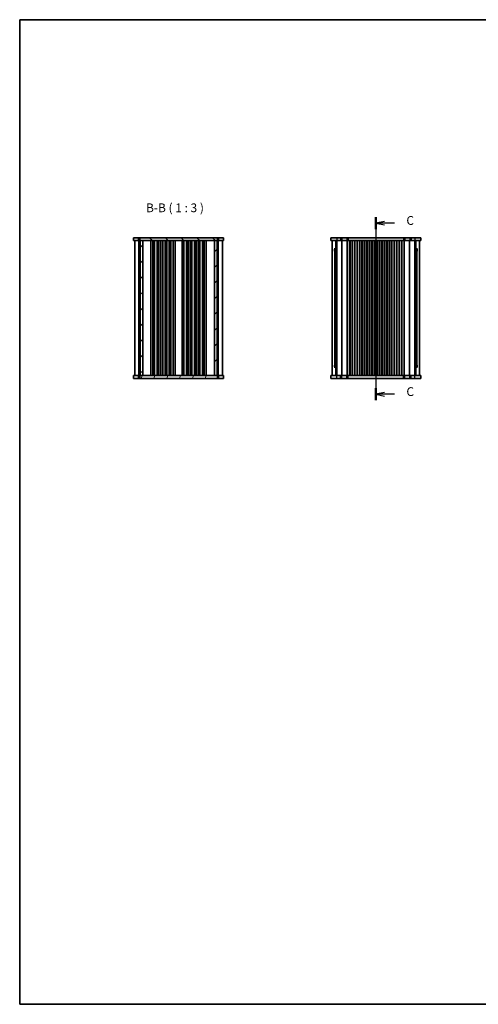
# Model space of a CAD drawing. Units: millimetres. Extents: x 36 to 3976, y 20 to 863.
# Drawn here: x 1024 to 1417, y 20 to 863 of the extents above; entities that cross this region are included whole.
import ezdxf

# ---------------------------------------------------------------- set-up
doc = ezdxf.new("R2010")
doc.units = ezdxf.units.MM
doc.header["$LTSCALE"] = 2.5
for name, color, linetype, lineweight in [('Border (ISO)', 7, 'Continuous', 35), ('Section Line (ISO)', 7, 'Continuous', 25), ('Symbol (ISO)', 7, 'Continuous', 18), ('Visible (ISO)', 7, 'Continuous', 35), ('Visible Narrow (ISO)', 7, 'Continuous', 25)]:
    doc.layers.add(name, color=color, linetype=linetype, lineweight=lineweight)
doc.layers.add('Hatch (ISO)', color=1, linetype='Continuous', lineweight=18, true_color=0xff0000)
doc.styles.add('Note Text (TK)', font='txt')

# ---------------------------------------------------------------- blocks, each defined once
blk = doc.blocks.new('図面枠 tk図枠')
at = {"layer": 'Border (ISO)'}
for p, q in [((14.5, 289), (405.5, 289)), ((14.5, 289), (14.5, 8)), ((14.5, 8), (405.5, 8))]:
    blk.add_line(p, q, dxfattribs=at)
blk = doc.blocks.new('2dTransSection2')
at = {"layer": 'Section Line (ISO)', "linetype": 'Continuous'}
for p, q in [((116.22, 232.66), (116.22, 180.39)), ((118.72, 231.45), (116.22, 230.95)), ((118.72, 230.95), (116.22, 230.95)), ((116.22, 230.95), (118.72, 230.45)), ((121.51, 230.95), (118.72, 230.95)), ((118.72, 182.6), (116.22, 182.1)), ((118.72, 182.1), (116.22, 182.1)), ((116.22, 182.1), (118.72, 181.6)), ((121.51, 182.1), (118.72, 182.1))]:
    blk.add_line(p, q, dxfattribs=at)
at = {"layer": 'Section Line (ISO)', "linetype": 'Continuous', "lineweight": 50}
for p, q in [((116.22, 232.66), (116.22, 229.23)), ((116.22, 183.82), (116.22, 180.39))]:
    blk.add_line(p, q, dxfattribs=at)
at = {"layer": 'Section Line (ISO)', "char_height": 2.5, "attachment_point": 7, "style": 'Note Text (TK)'}
for insert in [(124.95, 229.67), (124.95, 180.83)]:
    blk.add_mtext('C', dxfattribs=dict(at, insert=insert))

msp = doc.modelspace()

# ---------------------------------------------------------------- hatches: boundary and pattern name
at = {"layer": 'Hatch (ISO)'}
h = msp.add_hatch(dxfattribs=at)
h.set_pattern_fill('ANSI31', color=256, scale=76.2, angle=90.0002105, style=0)
h.set_pattern_definition([(135.0002, (980.25, -4), (-6.73517, -6.73522), [])])
h.paths.add_polyline_path([(1193.1919, 673.8429), (1193.1919, 676.3429), (1126.5919, 676.3429), (1126.5919, 673.8429), (1126.8919, 673.8429), (1129.1419, 673.8429), (1190.6419, 673.8429), (1192.8919, 673.8429)])
h = msp.add_hatch(dxfattribs=at)
h.set_pattern_fill('ANSI31', color=256, scale=76.2, style=0)
h.set_pattern_definition([(45, (980.25, -4), (-6.73519, 6.73519), [])])
h.paths.add_polyline_path([(1126.8919, 558.2429), (1129.1419, 558.2429), (1129.1419, 673.8429), (1126.8919, 673.8429)])
h.paths.add_polyline_path([(1190.6419, 558.2429), (1192.8919, 558.2429), (1192.8919, 673.8429), (1190.6419, 673.8429)])
h = msp.add_hatch(dxfattribs=at)
h.set_pattern_fill('ANSI31', color=256, scale=76.2, angle=14.9999778, style=0)
h.set_pattern_definition([(60, (980.25, -4), (-8.24889, 4.7625), [])])
h.paths.add_polyline_path([(1126.5919, 558.2429), (1126.5919, 555.7429), (1193.1919, 555.7429), (1193.1919, 558.2429), (1192.8919, 558.2429), (1190.6419, 558.2429), (1129.1419, 558.2429), (1126.8919, 558.2429)])

# ---------------------------------------------------------------- linework, layer by layer
at = {"layer": 'Visible (ISO)'}
for p, q in [((1121.3919, 676.3429), (1198.3919, 676.3429)), ((1121.3919, 676.3429), (1121.3919, 673.8429)), ((1125.5919, 676.3429), (1125.5919, 673.8429)), ((1126.5919, 676.3429), (1126.5919, 673.8429)), ((1193.1919, 673.8429), (1193.1919, 676.3429)), ((1194.1919, 676.3429), (1194.1919, 673.8429)), ((1198.3919, 676.3429), (1198.3919, 673.8429)), ((1290.419, 676.3429), (1290.419, 673.8429)), ((1290.419, 676.3429), (1367.419, 676.3429)), ((1367.419, 676.3429), (1367.419, 673.8429)), ((1121.3919, 673.8429), (1198.3919, 673.8429)), ((1122.3919, 558.2429), (1122.3919, 673.8429)), ((1125.8919, 558.2429), (1125.8919, 673.8429)), ((1126.8919, 673.8429), (1126.8919, 558.2429)), ((1129.1419, 558.2429), (1129.1419, 673.8429)), ((1136.1419, 558.2429), (1136.1419, 673.8429)), ((1137.8919, 558.2429), (1137.8919, 673.8429)), ((1139.3919, 558.2429), (1139.3919, 673.8429)), ((1141.5419, 558.2429), (1141.5419, 673.8429)), ((1143.0419, 558.2429), (1143.0419, 673.8429)), ((1144.7919, 558.2429), (1144.7919, 673.8429)), ((1146.2919, 558.2429), (1146.2919, 673.8429)), ((1148.4419, 558.2429), (1148.4419, 673.8429)), ((1149.9419, 558.2429), (1149.9419, 673.8429)), ((1151.6919, 558.2429), (1151.6919, 673.8429)), ((1153.1919, 558.2429), (1153.1919, 673.8429)), ((1155.3419, 558.2429), (1155.3419, 673.8429)), ((1156.8419, 558.2429), (1156.8419, 673.8429)), ((1162.9419, 558.2429), (1162.9419, 673.8429)), ((1164.4419, 558.2429), (1164.4419, 673.8429)), ((1166.5919, 558.2429), (1166.5919, 673.8429)), ((1168.0919, 558.2429), (1168.0919, 673.8429)), ((1169.8419, 558.2429), (1169.8419, 673.8429)), ((1171.3419, 558.2429), (1171.3419, 673.8429)), ((1173.4919, 558.2429), (1173.4919, 673.8429)), ((1174.9919, 558.2429), (1174.9919, 673.8429)), ((1176.7419, 558.2429), (1176.7419, 673.8429)), ((1178.2419, 558.2429), (1178.2419, 673.8429)), ((1180.3919, 558.2429), (1180.3919, 673.8429)), ((1181.8919, 558.2429), (1181.8919, 673.8429)), ((1183.6419, 558.2429), (1183.6419, 673.8429)), ((1190.6419, 673.8429), (1190.6419, 558.2429)), ((1192.8919, 558.2429), (1192.8919, 673.8429)), ((1193.8919, 558.2429), (1193.8919, 673.8429)), ((1197.3919, 558.2429), (1197.3919, 673.8429)), ((1290.419, 673.8429), (1367.419, 673.8429)), ((1291.419, 558.2429), (1291.419, 673.8429)), ((1293.3497, 666.6929), (1294.61, 666.6929)), ((1293.669, 666.3429), (1293.5701, 666.4418)), ((1293.5904, 664.8429), (1293.5904, 666.4215)), ((1294.61, 666.3429), (1293.669, 666.3429)), ((1294.61, 558.2429), (1294.61, 673.8429)), ((1295.528, 558.2429), (1295.528, 673.8429)), ((1306.794, 558.2429), (1306.794, 673.8429)), ((1308.544, 558.2429), (1308.544, 673.8429)), ((1311.044, 558.2429), (1311.044, 673.8429)), ((1312.794, 558.2429), (1312.794, 673.8429)), ((1315.294, 558.2429), (1315.294, 673.8429)), ((1317.044, 558.2429), (1317.044, 673.8429)), ((1319.544, 558.2429), (1319.544, 673.8429)), ((1321.294, 558.2429), (1321.294, 673.8429)), ((1323.794, 558.2429), (1323.794, 673.8429)), ((1325.544, 558.2429), (1325.544, 673.8429)), ((1328.044, 558.2429), (1328.044, 673.8429)), ((1329.794, 558.2429), (1329.794, 673.8429)), ((1332.294, 558.2429), (1332.294, 673.8429)), ((1334.044, 558.2429), (1334.044, 673.8429)), ((1336.544, 558.2429), (1336.544, 673.8429)), ((1338.294, 558.2429), (1338.294, 673.8429)), ((1340.794, 558.2429), (1340.794, 673.8429)), ((1342.544, 558.2429), (1342.544, 673.8429)), ((1345.044, 558.2429), (1345.044, 673.8429)), ((1346.794, 558.2429), (1346.794, 673.8429)), ((1349.294, 558.2429), (1349.294, 673.8429)), ((1351.044, 558.2429), (1351.044, 673.8429)), ((1362.31, 558.2429), (1362.31, 673.8429)), ((1363.2281, 558.2429), (1363.2281, 673.8429)), ((1363.2281, 666.6929), (1364.4883, 666.6929)), ((1364.169, 666.3429), (1363.2281, 666.3429)), ((1364.169, 666.3429), (1364.268, 666.4418)), ((1364.2477, 666.4215), (1364.2477, 664.8429)), ((1366.419, 558.2429), (1366.419, 673.8429)), ((1293.5904, 664.8429), (1293.6376, 664.8429)), ((1294.61, 664.8429), (1293.6376, 664.8429)), ((1364.2005, 664.8429), (1363.2281, 664.8429)), ((1364.2005, 664.8429), (1364.2477, 664.8429)), ((1294.61, 565.3929), (1293.3497, 565.3929)), ((1293.669, 565.7429), (1293.5701, 565.644)), ((1293.5904, 565.6643), (1293.5904, 567.2429)), ((1293.6376, 567.2429), (1293.5904, 567.2429)), ((1293.6376, 567.2429), (1294.61, 567.2429)), ((1293.669, 565.7429), (1294.61, 565.7429)), ((1363.2281, 567.2429), (1364.2005, 567.2429)), ((1363.2281, 565.7429), (1364.169, 565.7429)), ((1364.4883, 565.3929), (1363.2281, 565.3929)), ((1364.169, 565.7429), (1364.268, 565.644)), ((1364.2477, 567.2429), (1364.2005, 567.2429)), ((1364.2477, 567.2429), (1364.2477, 565.6643)), ((1121.3919, 555.7429), (1121.3919, 558.2429)), ((1198.3919, 558.2429), (1121.3919, 558.2429)), ((1125.5919, 555.7429), (1125.5919, 558.2429)), ((1126.5919, 558.2429), (1126.5919, 555.7429)), ((1193.1919, 555.7429), (1193.1919, 558.2429)), ((1194.1919, 555.7429), (1194.1919, 558.2429)), ((1198.3919, 555.7429), (1198.3919, 558.2429)), ((1367.419, 558.2429), (1290.419, 558.2429)), ((1290.419, 555.7429), (1290.419, 558.2429)), ((1367.419, 555.7429), (1367.419, 558.2429)), ((1198.3919, 555.7429), (1121.3919, 555.7429)), ((1367.419, 555.7429), (1290.419, 555.7429))]:
    msp.add_line(p, q, dxfattribs=at)
at = {"layer": 'Visible Narrow (ISO)'}
for p, q in [((1295.419, 676.3429), (1295.419, 673.8429)), ((1298.722, 676.3429), (1298.722, 673.8429)), ((1299.7826, 676.3429), (1299.7826, 673.8429)), ((1304.104, 676.3429), (1304.104, 673.8429)), ((1305.1646, 676.3429), (1305.1646, 673.8429)), ((1352.6734, 676.3429), (1352.6734, 673.8429)), ((1353.7341, 676.3429), (1353.7341, 673.8429)), ((1358.0554, 676.3429), (1358.0554, 673.8429)), ((1359.1161, 676.3429), (1359.1161, 673.8429)), ((1362.419, 676.3429), (1362.419, 673.8429)), ((1299.7119, 558.2429), (1299.7119, 673.8429)), ((1300.0655, 558.2429), (1300.0655, 673.8429)), ((1304.2726, 558.2429), (1304.2726, 673.8429)), ((1304.6261, 558.2429), (1304.6261, 673.8429)), ((1306.294, 558.2429), (1306.294, 673.8429)), ((1309.044, 558.2429), (1309.044, 673.8429)), ((1310.544, 558.2429), (1310.544, 673.8429)), ((1313.294, 558.2429), (1313.294, 673.8429)), ((1314.794, 558.2429), (1314.794, 673.8429)), ((1317.544, 558.2429), (1317.544, 673.8429)), ((1319.044, 558.2429), (1319.044, 673.8429)), ((1321.794, 558.2429), (1321.794, 673.8429)), ((1323.294, 558.2429), (1323.294, 673.8429)), ((1326.044, 558.2429), (1326.044, 673.8429)), ((1327.544, 558.2429), (1327.544, 673.8429)), ((1330.294, 558.2429), (1330.294, 673.8429)), ((1331.794, 558.2429), (1331.794, 673.8429)), ((1334.544, 558.2429), (1334.544, 673.8429)), ((1336.044, 558.2429), (1336.044, 673.8429)), ((1338.794, 558.2429), (1338.794, 673.8429)), ((1340.294, 558.2429), (1340.294, 673.8429)), ((1343.044, 558.2429), (1343.044, 673.8429)), ((1344.544, 558.2429), (1344.544, 673.8429)), ((1347.294, 558.2429), (1347.294, 673.8429)), ((1348.794, 558.2429), (1348.794, 673.8429)), ((1351.544, 558.2429), (1351.544, 673.8429)), ((1353.2119, 558.2429), (1353.2119, 673.8429)), ((1353.5655, 558.2429), (1353.5655, 673.8429)), ((1357.7726, 558.2429), (1357.7726, 673.8429)), ((1358.1261, 558.2429), (1358.1261, 673.8429)), ((1293.6376, 567.2429), (1293.6376, 664.8429)), ((1364.2005, 567.2429), (1364.2005, 664.8429)), ((1295.419, 555.7429), (1295.419, 558.2429)), ((1298.722, 555.7429), (1298.722, 558.2429)), ((1299.7826, 555.7429), (1299.7826, 558.2429)), ((1304.104, 555.7429), (1304.104, 558.2429)), ((1305.1646, 555.7429), (1305.1646, 558.2429)), ((1352.6734, 555.7429), (1352.6734, 558.2429)), ((1353.7341, 555.7429), (1353.7341, 558.2429)), ((1358.0554, 555.7429), (1358.0554, 558.2429)), ((1359.1161, 555.7429), (1359.1161, 558.2429)), ((1362.419, 555.7429), (1362.419, 558.2429))]:
    msp.add_line(p, q, dxfattribs=at)

# ---------------------------------------------------------------- block references
at = {"xscale": 3, "yscale": 3, "zscale": 3}
msp.add_blockref('図面枠 tk図枠', (980.25, -4), dxfattribs=at)
at = {"layer": 'Section Line (ISO)', "xscale": 3, "yscale": 3, "zscale": 3}
msp.add_blockref('2dTransSection2', (980.25, -4), dxfattribs=at)

# ---------------------------------------------------------------- texts
at = {"layer": 'Symbol (ISO)', "color": 7, "insert": (1132.0237, 695.8429), "char_height": 7.5, "attachment_point": 7, "style": 'Note Text (TK)'}
msp.add_mtext('B-B ( 1 : 3 )', dxfattribs=at)

doc.saveas('drawing.dxf')
